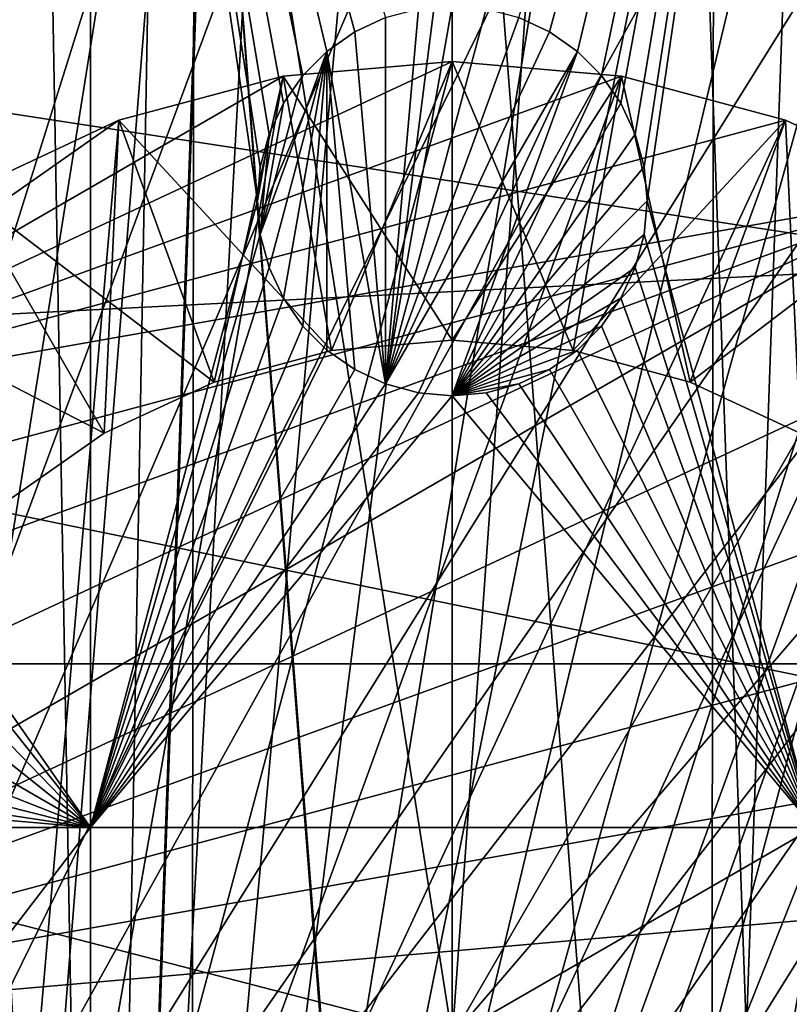
# Model space of a CAD drawing. Extents: x -150 to 150, y -150 to 150.
# Drawn here: x -8 to 6, y 1 to 18 of the extents above; entities that cross this region are included whole.
import ezdxf

# ---------------------------------------------------------------- set-up
doc = ezdxf.new("R2010")
doc.units = 0
for name, color, linetype in [('L1', 7, 'CONTINUOUS'), ('L2', 7, 'CONTINUOUS'), ('L3', 7, 'CONTINUOUS'), ('L4', 7, 'CONTINUOUS'), ('L5', 7, 'CONTINUOUS')]:
    doc.layers.add(name, color=color, linetype=linetype)

msp = doc.modelspace()

# ---------------------------------------------------------------- linework, layer by layer
at = {"layer": 'L1', "color": 250}
for points in [[(-10.51376, -147.5278, -154.3), (-10.58865, 147.5224, -154.3), (-0.037537, 147.902, -154.3)], [(-10.51376, -147.5278, -154.3), (0, 147.902, -154.3), (10.51376, 147.5278, -154.3)], [(-10.51376, -147.5278, -154.3), (-0.037537, 147.902, -154.3), (0, 147.902, -154.3)], [(10.51376, 147.5278, -154.3), (0.037537, -147.902, -154.3), (-10.51376, -147.5278, -154.3)], [(10.51376, 147.5278, -154.3), (10.58865, -147.5224, -154.3), (0.037537, -147.902, -154.3)], [(-4.629924, 29.47071, -146.2), (4.629924, -29.47071, -146.2), (0.037313, 29.83216, -146.2)], [(0.037313, 29.83216, -146.2), (4.629924, -29.47071, -146.2), (4.703631, 29.45904, -146.2)], [(-9.183157, 28.3836, -146.2), (-13.57676, -26.56371, -146.2), (-4.629924, 29.47071, -146.2)], [(-4.629924, 29.47071, -146.2), (-13.57676, -26.56371, -146.2), (-9.25413, -28.36054, -146.2)], [(-4.629924, 29.47071, -146.2), (-9.25413, -28.36054, -146.2), (-4.703631, -29.45904, -146.2)], [(-4.703631, -29.45904, -146.2), (-0.037313, -29.83216, -146.2), (-4.629924, 29.47071, -146.2)], [(-0.037313, -29.83216, -146.2), (0, -29.83218, -146.2), (-4.629924, 29.47071, -146.2)], [(-4.629924, 29.47071, -146.2), (0, -29.83218, -146.2), (4.629924, -29.47071, -146.2)], [(4.629924, -29.47071, -146.2), (9.25413, 28.36054, -146.2), (4.703631, 29.45904, -146.2)], [(4.629924, -29.47071, -146.2), (13.57676, 26.56371, -146.2), (9.25413, 28.36054, -146.2)], [(9.183157, -28.3836, -146.2), (13.57676, 26.56371, -146.2), (4.629924, -29.47071, -146.2)]]:
    msp.add_3dface(points, dxfattribs=at)
at = {"layer": 'L2', "color": 250}
for points in [[(13.35422, 131.3228, -161.5), (0, 132, -161.5), (-131.8306, 6.68569, -161.5)], [(-131.8306, 6.68569, -161.5), (0, 132, -161.5), (-13.35422, 131.3228, -161.5)], [(-131.8306, 6.68569, -161.5), (26.5714, 129.298, -161.5), (13.35422, 131.3228, -161.5)], [(-131.8306, 6.68569, -161.5), (39.51593, 125.9464, -161.5), (26.5714, 129.298, -161.5)], [(52.05497, 121.3024, -161.5), (39.51593, 125.9464, -161.5), (-131.8306, 6.68569, -161.5)], [(-131.8306, 6.68569, -161.5), (64.05986, 115.4138, -161.5), (52.05497, 121.3024, -161.5)], [(-131.8306, 6.68569, -161.5), (75.4074, 108.3408, -161.5), (64.05986, 115.4138, -161.5)], [(85.98117, 100.1561, -161.5), (75.4074, 108.3408, -161.5), (-131.8306, 6.68569, -161.5)], [(95.67264, 90.94363, -161.5), (85.98117, 100.1561, -161.5), (-131.8306, 6.68569, -161.5)], [(-131.8306, 6.68569, -161.5), (104.3824, 80.79799, -161.5), (95.67264, 90.94363, -161.5)], [(-131.8306, 6.68569, -161.5), (112.021, 69.82325, -161.5), (104.3824, 80.79799, -161.5)], [(118.5102, 58.13203, -161.5), (112.021, 69.82325, -161.5), (-131.8306, 6.68569, -161.5)], [(-131.8306, 6.68569, -161.5), (123.7833, 45.84429, -161.5), (118.5102, 58.13203, -161.5)], [(-131.8306, 6.68569, -161.5), (127.7862, 33.08614, -161.5), (123.7833, 45.84429, -161.5)], [(-11.79331, 10.78892, -164), (-12.24519, 35.43584, -164), (-6.49519, 35.43584, -164)], [(-6.49519, 35.43584, -164), (-11.24038, 10.53109, -164), (-11.79331, 10.78892, -164)], [(-6.49519, 35.43584, -164), (-10.74062, 10.18116, -164), (-11.24038, 10.53109, -164)], [(-10.30923, 9.749756, -164), (-10.74062, 10.18116, -164), (-6.49519, 35.43584, -164)], [(-6.49519, 35.43584, -164), (-9.959293, 9.25, -164), (-10.30923, 9.749756, -164)], [(-6.49519, 35.43584, -164), (-9.701457, 8.69707, -164), (-9.959293, 9.25, -164)], [(-6.49519, 35.43584, -164), (-9.543554, 8.107768, -164), (-9.701457, 8.69707, -164)], [(-6.49519, 3.75, -164), (-9.543554, 8.107768, -164), (-6.49519, 35.43584, -164)], [(-6.49519, 35.43584, -164), (-1.19707, 18.28892, -164), (-1.75, 18.03109, -164)], [(-6.49519, 35.43584, -164), (-1.75, 18.03109, -164), (-2.249757, 17.68116, -164)], [(-2.249757, 17.68116, -164), (-2.681155, 17.24976, -164), (-6.49519, 35.43584, -164)], [(-6.49519, 35.43584, -164), (-2.681155, 17.24976, -164), (-3.031089, 16.75, -164)], [(-6.49519, 35.43584, -164), (-3.031089, 16.75, -164), (-3.288924, 16.19707, -164)], [(-3.288924, 16.19707, -164), (-3.446827, 15.60777, -164), (-6.49519, 35.43584, -164)], [(-6.49519, 35.43584, -164), (-3.446827, 15.60777, -164), (-3.5, 15, -164)], [(-6.49519, 35.43584, -164), (-3.5, 15, -164), (-6.49519, 3.75, -164)], [(6.49519, 35.43584, -164), (1.75, 18.03109, -164), (1.19707, 18.28892, -164)], [(2.249757, 17.68116, -164), (1.75, 18.03109, -164), (6.49519, 35.43584, -164)], [(6.49519, 35.43584, -164), (2.681155, 17.24976, -164), (2.249757, 17.68116, -164)], [(6.49519, 35.43584, -164), (3.031089, 16.75, -164), (2.681155, 17.24976, -164)], [(3.288924, 16.19707, -164), (3.031089, 16.75, -164), (6.49519, 35.43584, -164)], [(6.49519, 35.43584, -164), (3.446827, 15.60777, -164), (3.288924, 16.19707, -164)], [(6.49519, 35.43584, -164), (3.5, 15, -164), (3.446827, 15.60777, -164)], [(6.49519, 3.75, -164), (3.5, 15, -164), (6.49519, 35.43584, -164)], [(130.4778, 19.98847, -161.5), (127.7862, 33.08614, -161.5), (-131.8306, 6.68569, -161.5)], [(-131.8306, 6.68569, -161.5), (131.8306, 6.68569, -161.5), (130.4778, 19.98847, -161.5)], [(-1.19707, 11.71108, -169.5), (-0.607769, 18.44683, -169.5), (0, 18.5, -169.5)], [(-1.19707, 11.71108, -169.5), (0, 18.5, -169.5), (0.607769, 18.44683, -169.5)], [(0.607769, 18.44683, -169.5), (1.19707, 18.28892, -169.5), (-1.19707, 11.71108, -169.5)], [(-1.19707, 18.28892, -169.5), (-0.607769, 18.44683, -169.5), (-1.19707, 11.71108, -169.5)], [(-1.75, 18.03109, -169.5), (-1.75, 18.03109, -164), (-1.19707, 18.28892, -164)], [(-1.75, 18.03109, -169.5), (-1.19707, 18.28892, -164), (-1.19707, 18.28892, -169.5)], [(-1.19707, 11.71108, -169.5), (-1.75, 18.03109, -169.5), (-1.19707, 18.28892, -169.5)], [(1.19707, 18.28892, -169.5), (1.75, 18.03109, -169.5), (-1.19707, 11.71108, -169.5)], [(1.19707, 18.28892, -169.5), (1.19707, 18.28892, -164), (1.75, 18.03109, -164)], [(1.19707, 18.28892, -169.5), (1.75, 18.03109, -164), (1.75, 18.03109, -169.5)], [(-2.249757, 17.68116, -169.5), (-2.249757, 17.68116, -164), (-1.75, 18.03109, -164)], [(-2.249757, 17.68116, -169.5), (-1.75, 18.03109, -164), (-1.75, 18.03109, -169.5)], [(-1.19707, 11.71108, -169.5), (-2.249757, 17.68116, -169.5), (-1.75, 18.03109, -169.5)], [(-1.19707, 11.71108, -169.5), (1.75, 18.03109, -169.5), (2.249757, 17.68116, -169.5)], [(1.75, 18.03109, -169.5), (1.75, 18.03109, -164), (2.249757, 17.68116, -164)], [(1.75, 18.03109, -169.5), (2.249757, 17.68116, -164), (2.249757, 17.68116, -169.5)], [(-2.249757, 17.68116, -169.5), (-3.288924, 13.80293, -169.5), (-3.446827, 14.39223, -169.5)], [(-2.249757, 17.68116, -169.5), (-3.446827, 14.39223, -169.5), (-2.681155, 17.24976, -169.5)], [(-3.031089, 13.25, -169.5), (-3.288924, 13.80293, -169.5), (-2.249757, 17.68116, -169.5)], [(-2.249757, 17.68116, -169.5), (-2.681155, 12.75024, -169.5), (-3.031089, 13.25, -169.5)], [(-2.681155, 17.24976, -169.5), (-2.681155, 17.24976, -164), (-2.249757, 17.68116, -164)], [(-2.681155, 17.24976, -169.5), (-2.249757, 17.68116, -164), (-2.249757, 17.68116, -169.5)], [(-2.249757, 17.68116, -169.5), (-2.249757, 12.31884, -169.5), (-2.681155, 12.75024, -169.5)], [(-1.75, 11.96891, -169.5), (-2.249757, 17.68116, -169.5), (-1.19707, 11.71108, -169.5)], [(-1.75, 11.96891, -169.5), (-2.249757, 12.31884, -169.5), (-2.249757, 17.68116, -169.5)], [(-1.19707, 11.71108, -169.5), (2.249757, 17.68116, -169.5), (-0.607769, 11.55317, -169.5)], [(-0.607769, 11.55317, -169.5), (2.249757, 17.68116, -169.5), (0, 11.5, -169.5)], [(0, 11.5, -169.5), (2.249757, 17.68116, -169.5), (2.681155, 17.24976, -169.5)], [(2.249757, 17.68116, -169.5), (2.249757, 17.68116, -164), (2.681155, 17.24976, -164)], [(2.249757, 17.68116, -169.5), (2.681155, 17.24976, -164), (2.681155, 17.24976, -169.5)], [(-2.681155, 17.24976, -169.5), (-3.446827, 14.39223, -169.5), (-3.031089, 16.75, -169.5)], [(-3.031089, 16.75, -169.5), (-3.031089, 16.75, -164), (-2.681155, 17.24976, -164)], [(-3.031089, 16.75, -169.5), (-2.681155, 17.24976, -164), (-2.681155, 17.24976, -169.5)], [(0, 11.5, -169.5), (2.681155, 17.24976, -169.5), (3.031089, 16.75, -169.5)], [(2.681155, 17.24976, -169.5), (2.681155, 17.24976, -164), (3.031089, 16.75, -164)], [(2.681155, 17.24976, -169.5), (3.031089, 16.75, -164), (3.031089, 16.75, -169.5)], [(-3.031089, 16.75, -169.5), (-3.446827, 14.39223, -169.5), (-3.288924, 16.19707, -169.5)], [(-3.288924, 16.19707, -169.5), (-3.288924, 16.19707, -164), (-3.031089, 16.75, -164)], [(-3.288924, 16.19707, -169.5), (-3.031089, 16.75, -164), (-3.031089, 16.75, -169.5)], [(3.031089, 16.75, -169.5), (3.288924, 16.19707, -169.5), (0, 11.5, -169.5)], [(3.031089, 16.75, -169.5), (3.031089, 16.75, -164), (3.288924, 16.19707, -164)], [(3.031089, 16.75, -169.5), (3.288924, 16.19707, -164), (3.288924, 16.19707, -169.5)], [(-3.288924, 16.19707, -169.5), (-3.446827, 14.39223, -169.5), (-3.5, 15, -169.5)], [(-3.288924, 16.19707, -169.5), (-3.5, 15, -169.5), (-3.446827, 15.60777, -169.5)], [(-3.446827, 15.60777, -169.5), (-3.446827, 15.60777, -164), (-3.288924, 16.19707, -164)], [(-3.446827, 15.60777, -169.5), (-3.288924, 16.19707, -164), (-3.288924, 16.19707, -169.5)], [(0, 11.5, -169.5), (3.288924, 16.19707, -169.5), (3.446827, 15.60777, -169.5)], [(3.288924, 16.19707, -169.5), (3.288924, 16.19707, -164), (3.446827, 15.60777, -164)], [(3.288924, 16.19707, -169.5), (3.446827, 15.60777, -164), (3.446827, 15.60777, -169.5)], [(-3.5, 15, -169.5), (-3.5, 15, -164), (-3.446827, 15.60777, -164)], [(-3.5, 15, -169.5), (-3.446827, 15.60777, -164), (-3.446827, 15.60777, -169.5)], [(3.446827, 15.60777, -169.5), (3.5, 15, -169.5), (0, 11.5, -169.5)], [(3.446827, 15.60777, -169.5), (3.446827, 15.60777, -164), (3.5, 15, -164)], [(3.446827, 15.60777, -169.5), (3.5, 15, -164), (3.5, 15, -169.5)], [(-6.49519, 3.75, -164), (-3.5, 15, -164), (-3.446827, 14.39223, -164)], [(-3.446827, 14.39223, -169.5), (-3.446827, 14.39223, -164), (-3.5, 15, -164)], [(-3.446827, 14.39223, -169.5), (-3.5, 15, -164), (-3.5, 15, -169.5)], [(0, 11.5, -169.5), (3.5, 15, -169.5), (3.446827, 14.39223, -169.5)], [(6.49519, 3.75, -164), (3.446827, 14.39223, -164), (3.5, 15, -164)], [(3.5, 15, -169.5), (3.5, 15, -164), (3.446827, 14.39223, -164)], [(3.5, 15, -169.5), (3.446827, 14.39223, -164), (3.446827, 14.39223, -169.5)], [(-6.49519, 3.75, -164), (-3.446827, 14.39223, -164), (-3.288924, 13.80293, -164)], [(-3.288924, 13.80293, -169.5), (-3.288924, 13.80293, -164), (-3.446827, 14.39223, -164)], [(-3.288924, 13.80293, -169.5), (-3.446827, 14.39223, -164), (-3.446827, 14.39223, -169.5)], [(0, 11.5, -169.5), (3.446827, 14.39223, -169.5), (3.288924, 13.80293, -169.5)], [(3.288924, 13.80293, -164), (3.446827, 14.39223, -164), (6.49519, 3.75, -164)], [(3.446827, 14.39223, -169.5), (3.446827, 14.39223, -164), (3.288924, 13.80293, -164)], [(3.446827, 14.39223, -169.5), (3.288924, 13.80293, -164), (3.288924, 13.80293, -169.5)], [(-3.031089, 13.25, -164), (-6.49519, 3.75, -164), (-3.288924, 13.80293, -164)], [(-3.031089, 13.25, -169.5), (-3.031089, 13.25, -164), (-3.288924, 13.80293, -164)], [(-3.031089, 13.25, -169.5), (-3.288924, 13.80293, -164), (-3.288924, 13.80293, -169.5)], [(3.288924, 13.80293, -169.5), (3.031089, 13.25, -169.5), (0, 11.5, -169.5)], [(3.031089, 13.25, -164), (3.288924, 13.80293, -164), (6.49519, 3.75, -164)], [(3.288924, 13.80293, -169.5), (3.288924, 13.80293, -164), (3.031089, 13.25, -164)], [(3.288924, 13.80293, -169.5), (3.031089, 13.25, -164), (3.031089, 13.25, -169.5)], [(-3.031089, 13.25, -164), (-2.681155, 12.75024, -164), (-6.49519, 3.75, -164)], [(-2.681155, 12.75024, -169.5), (-2.681155, 12.75024, -164), (-3.031089, 13.25, -164)], [(-2.681155, 12.75024, -169.5), (-3.031089, 13.25, -164), (-3.031089, 13.25, -169.5)], [(0, 11.5, -169.5), (3.031089, 13.25, -169.5), (2.681155, 12.75024, -169.5)], [(6.49519, 3.75, -164), (2.681155, 12.75024, -164), (3.031089, 13.25, -164)], [(3.031089, 13.25, -169.5), (3.031089, 13.25, -164), (2.681155, 12.75024, -164)], [(3.031089, 13.25, -169.5), (2.681155, 12.75024, -164), (2.681155, 12.75024, -169.5)], [(-2.681155, 12.75024, -164), (-2.249757, 12.31884, -164), (-6.49519, 3.75, -164)], [(-2.249757, 12.31884, -169.5), (-2.249757, 12.31884, -164), (-2.681155, 12.75024, -164)], [(-2.249757, 12.31884, -169.5), (-2.681155, 12.75024, -164), (-2.681155, 12.75024, -169.5)], [(0, 11.5, -169.5), (2.681155, 12.75024, -169.5), (2.249757, 12.31884, -169.5)], [(6.49519, 3.75, -164), (2.249757, 12.31884, -164), (2.681155, 12.75024, -164)], [(2.681155, 12.75024, -169.5), (2.681155, 12.75024, -164), (2.249757, 12.31884, -164)], [(2.681155, 12.75024, -169.5), (2.249757, 12.31884, -164), (2.249757, 12.31884, -169.5)], [(-6.49519, 3.75, -164), (-2.249757, 12.31884, -164), (-1.75, 11.96891, -164)], [(-1.75, 11.96891, -169.5), (-1.75, 11.96891, -164), (-2.249757, 12.31884, -164)], [(-1.75, 11.96891, -169.5), (-2.249757, 12.31884, -164), (-2.249757, 12.31884, -169.5)], [(2.249757, 12.31884, -169.5), (1.75, 11.96891, -169.5), (0, 11.5, -169.5)], [(1.75, 11.96891, -164), (2.249757, 12.31884, -164), (6.49519, 3.75, -164)], [(2.249757, 12.31884, -169.5), (2.249757, 12.31884, -164), (1.75, 11.96891, -164)], [(2.249757, 12.31884, -169.5), (1.75, 11.96891, -164), (1.75, 11.96891, -169.5)], [(-6.49519, 3.75, -164), (-1.75, 11.96891, -164), (-1.19707, 11.71108, -164)], [(-1.19707, 11.71108, -169.5), (-1.19707, 11.71108, -164), (-1.75, 11.96891, -164)], [(-1.19707, 11.71108, -169.5), (-1.75, 11.96891, -164), (-1.75, 11.96891, -169.5)], [(0, 11.5, -169.5), (1.75, 11.96891, -169.5), (1.19707, 11.71108, -169.5)], [(6.49519, 3.75, -164), (1.19707, 11.71108, -164), (1.75, 11.96891, -164)], [(1.75, 11.96891, -169.5), (1.75, 11.96891, -164), (1.19707, 11.71108, -164)], [(1.75, 11.96891, -169.5), (1.19707, 11.71108, -164), (1.19707, 11.71108, -169.5)], [(-1.19707, 11.71108, -164), (-0.607769, 11.55317, -164), (-6.49519, 3.75, -164)], [(-0.607769, 11.55317, -169.5), (-0.607769, 11.55317, -164), (-1.19707, 11.71108, -164)], [(-0.607769, 11.55317, -169.5), (-1.19707, 11.71108, -164), (-1.19707, 11.71108, -169.5)], [(0, 11.5, -169.5), (1.19707, 11.71108, -169.5), (0.607769, 11.55317, -169.5)], [(6.49519, 3.75, -164), (0.607769, 11.55317, -164), (1.19707, 11.71108, -164)], [(1.19707, 11.71108, -169.5), (1.19707, 11.71108, -164), (0.607769, 11.55317, -164)], [(1.19707, 11.71108, -169.5), (0.607769, 11.55317, -164), (0.607769, 11.55317, -169.5)], [(-6.49519, 3.75, -164), (-0.607769, 11.55317, -164), (0, 11.5, -164)], [(-6.49519, 3.75, -164), (0, 11.5, -164), (6.49519, 3.75, -164)], [(0, 11.5, -169.5), (0, 11.5, -164), (-0.607769, 11.55317, -164)], [(0, 11.5, -169.5), (-0.607769, 11.55317, -164), (-0.607769, 11.55317, -169.5)], [(6.49519, 3.75, -164), (0, 11.5, -164), (0.607769, 11.55317, -164)], [(0.607769, 11.55317, -169.5), (0.607769, 11.55317, -164), (0, 11.5, -164)], [(0.607769, 11.55317, -169.5), (0, 11.5, -164), (0, 11.5, -169.5)], [(-6.49519, 3.75, -164), (-9.490381, 7.5, -164), (-9.543554, 8.107768, -164)], [(-9.543554, 6.892231, -164), (-9.490381, 7.5, -164), (-6.49519, 3.75, -164)], [(-6.49519, 3.75, -164), (-9.701457, 6.302929, -164), (-9.543554, 6.892231, -164)], [(-131.8306, -6.68569, -161.5), (131.8306, -6.68569, -161.5), (-131.8306, 6.68569, -161.5)], [(-131.8306, 6.68569, -161.5), (131.8306, -6.68569, -161.5), (131.8306, 6.68569, -161.5)], [(-6.49519, 3.75, -164), (-9.959293, 5.75, -164), (-9.701457, 6.302929, -164)], [(-10.30923, 5.250243, -164), (-9.959293, 5.75, -164), (-6.49519, 3.75, -164)], [(-10.74062, 4.818845, -164), (-10.30923, 5.250243, -164), (-6.49519, 3.75, -164)], [(-6.49519, 3.75, -164), (-11.24038, 4.468911, -164), (-10.74062, 4.818845, -164)], [(-6.49519, 3.75, -164), (-11.79331, 4.211076, -164), (-11.24038, 4.468911, -164)], [(-12.24519, 3.75, -164), (-11.79331, 4.211076, -164), (-6.49519, 3.75, -164)], [(-6.49519, 3.75, -164), (-6.49519, -3.75, -164), (-12.24519, -3.75, -164)], [(-6.49519, 3.75, -164), (-12.24519, -3.75, -164), (-12.24519, 3.75, -164)], [(6.49519, 3.75, -164), (6.49519, -3.75, -164), (-6.49519, -3.75, -164)], [(6.49519, 3.75, -164), (-6.49519, -3.75, -164), (-6.49519, 3.75, -164)]]:
    msp.add_3dface(points, dxfattribs=at)
at = {"layer": 'L3', "color": 7}
for points in [[(-13.40578, 11.24878, -156), (-3.038843, 17.23414, -156), (0, 17.5, -156)], [(0, 17.5, -156), (3.038843, 17.23414, -156), (-13.40578, 11.24878, -156)], [(3.038843, 17.23414, -5.999994), (0, 17.5, -5.999994), (-8.75, -15.15544, -5.999994)], [(-8.75, -15.15544, -5.999994), (0, 17.5, -5.999994), (-3.038843, 17.23414, -5.999994)], [(-3.038843, 17.23414, -156), (-3.038843, 17.23414, -124), (0, 17.5, -124)], [(-3.038843, 17.23414, -156), (0, 17.5, -124), (0, 17.5, -156)], [(-2.170602, 12.3101, -124), (0, 17.5, -124), (-3.038843, 17.23414, -124)], [(0, 12.5, -122), (-3.038843, 17.23414, -122), (0, 17.5, -122)], [(-3.038843, 17.23414, -122), (-3.038843, 17.23414, -5.999994), (0, 17.5, -5.999994)], [(-3.038843, 17.23414, -122), (0, 17.5, -5.999994), (0, 17.5, -122)], [(0, 12.5, -124), (0, 17.5, -124), (-2.170602, 12.3101, -124)], [(0, 17.5, -156), (0, 17.5, -124), (3.038843, 17.23414, -124)], [(0, 17.5, -156), (3.038843, 17.23414, -124), (3.038843, 17.23414, -156)], [(0, 12.5, -124), (3.038843, 17.23414, -124), (0, 17.5, -124)], [(0, 12.5, -122), (0, 17.5, -122), (2.170602, 12.3101, -122)], [(2.170602, 12.3101, -122), (0, 17.5, -122), (3.038843, 17.23414, -122)], [(0, 17.5, -122), (0, 17.5, -5.999994), (3.038843, 17.23414, -5.999994)], [(0, 17.5, -122), (3.038843, 17.23414, -5.999994), (3.038843, 17.23414, -122)], [(-13.40578, 11.24878, -156), (-5.985353, 16.44462, -156), (-3.038843, 17.23414, -156)], [(-13.40578, 11.24878, -156), (3.038843, 17.23414, -156), (5.985353, 16.44462, -156)], [(-8.75, -15.15544, -5.999994), (5.985353, 16.44462, -5.999994), (3.038843, 17.23414, -5.999994)], [(-8.75, -15.15544, -5.999994), (-3.038843, 17.23414, -5.999994), (-5.985353, 16.44462, -5.999994)], [(-5.985353, 16.44462, -156), (-5.985353, 16.44462, -124), (-3.038843, 17.23414, -124)], [(-5.985353, 16.44462, -156), (-3.038843, 17.23414, -124), (-3.038843, 17.23414, -156)], [(-4.275252, 11.74616, -124), (-3.038843, 17.23414, -124), (-5.985353, 16.44462, -124)], [(-2.170602, 12.3101, -122), (-5.985353, 16.44462, -122), (-3.038843, 17.23414, -122)], [(-5.985353, 16.44462, -122), (-5.985353, 16.44462, -5.999994), (-3.038843, 17.23414, -5.999994)], [(-5.985353, 16.44462, -122), (-3.038843, 17.23414, -5.999994), (-3.038843, 17.23414, -122)], [(-2.170602, 12.3101, -124), (-3.038843, 17.23414, -124), (-4.275252, 11.74616, -124)], [(-2.170602, 12.3101, -122), (-3.038843, 17.23414, -122), (0, 12.5, -122)], [(2.170602, 12.3101, -124), (3.038843, 17.23414, -124), (0, 12.5, -124)], [(2.170602, 12.3101, -124), (5.985353, 16.44462, -124), (3.038843, 17.23414, -124)], [(2.170602, 12.3101, -122), (3.038843, 17.23414, -122), (4.275252, 11.74616, -122)], [(3.038843, 17.23414, -156), (3.038843, 17.23414, -124), (5.985353, 16.44462, -124)], [(3.038843, 17.23414, -156), (5.985353, 16.44462, -124), (5.985353, 16.44462, -156)], [(4.275252, 11.74616, -122), (3.038843, 17.23414, -122), (5.985353, 16.44462, -122)], [(3.038843, 17.23414, -122), (3.038843, 17.23414, -5.999994), (5.985353, 16.44462, -5.999994)], [(3.038843, 17.23414, -122), (5.985353, 16.44462, -5.999994), (5.985353, 16.44462, -122)], [(-8.75, 15.15544, -156), (-5.985353, 16.44462, -156), (-13.40578, 11.24878, -156)], [(-13.40578, 11.24878, -156), (5.985353, 16.44462, -156), (8.75, 15.15544, -156)], [(-8.75, 15.15544, -156), (-8.75, 15.15544, -124), (-5.985353, 16.44462, -124)], [(-8.75, 15.15544, -156), (-5.985353, 16.44462, -124), (-5.985353, 16.44462, -156)], [(-6.25, 10.82532, -124), (-5.985353, 16.44462, -124), (-8.75, 15.15544, -124)], [(-4.275252, 11.74616, -122), (-8.75, 15.15544, -122), (-5.985353, 16.44462, -122)], [(-8.75, 15.15544, -122), (-8.75, 15.15544, -5.999994), (-5.985353, 16.44462, -5.999994)], [(-8.75, 15.15544, -122), (-5.985353, 16.44462, -5.999994), (-5.985353, 16.44462, -122)], [(-8.75, -15.15544, -5.999994), (8.75, 15.15544, -5.999994), (5.985353, 16.44462, -5.999994)], [(-5.985353, 16.44462, -5.999994), (-8.75, 15.15544, -5.999994), (-8.75, -15.15544, -5.999994)], [(-4.275252, 11.74616, -124), (-5.985353, 16.44462, -124), (-6.25, 10.82532, -124)], [(-4.275252, 11.74616, -122), (-5.985353, 16.44462, -122), (-2.170602, 12.3101, -122)], [(4.275252, 11.74616, -124), (5.985353, 16.44462, -124), (2.170602, 12.3101, -124)], [(4.275252, 11.74616, -124), (8.75, 15.15544, -124), (5.985353, 16.44462, -124)], [(4.275252, 11.74616, -122), (5.985353, 16.44462, -122), (6.25, 10.82532, -122)], [(5.985353, 16.44462, -156), (5.985353, 16.44462, -124), (8.75, 15.15544, -124)], [(5.985353, 16.44462, -156), (8.75, 15.15544, -124), (8.75, 15.15544, -156)], [(6.25, 10.82532, -122), (5.985353, 16.44462, -122), (8.75, 15.15544, -122)], [(5.985353, 16.44462, -122), (5.985353, 16.44462, -5.999994), (8.75, 15.15544, -5.999994)], [(5.985353, 16.44462, -122), (8.75, 15.15544, -5.999994), (8.75, 15.15544, -122)], [(-17.23414, 3.038843, -156), (8.75, 15.15544, -156), (-17.5, 0, -156)], [(-17.5, 0, -156), (8.75, 15.15544, -156), (11.24878, 13.40578, -156)], [(-17.23414, 3.038843, -156), (-16.44462, 5.985353, -156), (8.75, 15.15544, -156)], [(8.75, 15.15544, -156), (-16.44462, 5.985353, -156), (-15.15544, 8.75, -156)], [(8.75, 15.15544, -156), (-15.15544, 8.75, -156), (-13.40578, 11.24878, -156)], [(-6.25, 10.82532, -122), (-11.24878, 13.40578, -122), (-8.75, 15.15544, -122)], [(-6.25, 10.82532, -124), (-8.75, 15.15544, -124), (-8.034845, 9.575555, -124)], [(-6.25, 10.82532, -122), (-8.75, 15.15544, -122), (-4.275252, 11.74616, -122)], [(-5.985353, -16.44462, -5.999994), (8.75, 15.15544, -5.999994), (-8.75, -15.15544, -5.999994)], [(-5.985353, -16.44462, -5.999994), (-3.038843, -17.23414, -5.999994), (8.75, 15.15544, -5.999994)], [(8.75, 15.15544, -5.999994), (-3.038843, -17.23414, -5.999994), (0, -17.5, -5.999994)], [(8.75, 15.15544, -5.999994), (0, -17.5, -5.999994), (3.038843, -17.23414, -5.999994)], [(3.038843, -17.23414, -5.999994), (5.985353, -16.44462, -5.999994), (8.75, 15.15544, -5.999994)], [(6.25, 10.82532, -124), (8.75, 15.15544, -124), (4.275252, 11.74616, -124)], [(8.75, 15.15544, -5.999994), (5.985353, -16.44462, -5.999994), (8.75, -15.15544, -5.999994)], [(-17.5, 0, -156), (11.24878, 13.40578, -156), (13.40578, 11.24878, -156)], [(-8.034845, 9.575555, -122), (-11.24878, 13.40578, -122), (-6.25, 10.82532, -122)], [(-2.170602, 12.3101, -124), (-2.170602, 12.3101, -122), (0, 12.5, -122)], [(-2.170602, 12.3101, -124), (0, 12.5, -122), (0, 12.5, -124)], [(0, 12.5, -124), (0, 12.5, -122), (2.170602, 12.3101, -122)], [(0, 12.5, -124), (2.170602, 12.3101, -122), (2.170602, 12.3101, -124)], [(-4.275252, 11.74616, -124), (-4.275252, 11.74616, -122), (-2.170602, 12.3101, -122)], [(-4.275252, 11.74616, -124), (-2.170602, 12.3101, -122), (-2.170602, 12.3101, -124)], [(2.170602, 12.3101, -124), (2.170602, 12.3101, -122), (4.275252, 11.74616, -122)], [(2.170602, 12.3101, -124), (4.275252, 11.74616, -122), (4.275252, 11.74616, -124)], [(-6.25, 10.82532, -124), (-6.25, 10.82532, -122), (-4.275252, 11.74616, -122)], [(-6.25, 10.82532, -124), (-4.275252, 11.74616, -122), (-4.275252, 11.74616, -124)], [(4.275252, 11.74616, -124), (4.275252, 11.74616, -122), (6.25, 10.82532, -122)], [(4.275252, 11.74616, -124), (6.25, 10.82532, -122), (6.25, 10.82532, -124)], [(13.40578, 11.24878, -156), (15.15544, 8.75, -156), (-17.5, 0, -156)], [(-8.034845, 9.575555, -124), (-8.034845, 9.575555, -122), (-6.25, 10.82532, -122)], [(-8.034845, 9.575555, -124), (-6.25, 10.82532, -122), (-6.25, 10.82532, -124)], [(-17.5, 0, -156), (15.15544, 8.75, -156), (16.44462, 5.985353, -156)], [(16.44462, 5.985353, -156), (17.23414, 3.038843, -156), (-17.5, 0, -156)], [(-17.5, 0, -156), (17.23414, 3.038843, -156), (17.5, 0, -156)]]:
    msp.add_3dface(points, dxfattribs=at)
at = {"layer": 'L4', "color": 7}
for points in [[(3.03505, 29.84608), (0, 30), (-19.54117, -22.76274)], [(-19.54117, -22.76274), (0, 30), (-3.03505, 29.84608)], [(-19.54117, -22.76274), (6.038955, 29.3859), (3.03505, 29.84608)], [(-19.54117, -22.76274), (-3.03505, 29.84608), (-6.038955, 29.3859)], [(-19.54117, -22.76274), (8.980894, 28.62418), (6.038955, 29.3859)], [(-6.038955, 29.3859), (-8.980894, 28.62418), (-19.54117, -22.76274)], [(-6.320131, -28.71265, -9), (-3.178699, 29.22766, -9), (-1.061411, 29.38083, -9)], [(-1.061411, 29.38083, -9), (1.061411, 29.38083, -9), (-6.320131, -28.71265, -9)], [(-6.320131, -28.71265, -9), (1.061411, 29.38083, -9), (3.178699, 29.22766, -9)], [(-5.279415, 28.9221, -9), (-3.178699, 29.22766, -9), (-6.320131, -28.71265, -9)], [(-6.320131, -28.71265, -9), (3.178699, 29.22766, -9), (5.279415, 28.9221, -9)], [(-6.320131, -28.71265, -9), (-7.352606, 28.46576, -9), (-5.279415, 28.9221, -9)], [(5.279415, 28.9221, -9), (7.352606, 28.46576, -9), (-6.320131, -28.71265, -9)], [(11.83068, 27.56874), (8.980894, 28.62418), (-19.54117, -22.76274)], [(-6.320131, -28.71265, -9), (-9.387465, 27.861, -9), (-7.352606, 28.46576, -9)], [(-6.320131, -28.71265, -9), (7.352606, 28.46576, -9), (9.387465, 27.861, -9)], [(-11.37338, 27.111, -9), (-9.387465, 27.861, -9), (-6.320131, -28.71265, -9)], [(-6.320131, -28.71265, -9), (9.387465, 27.861, -9), (11.37338, 27.111, -9)], [(14.55906, 26.2304), (11.83068, 27.56874), (-19.54117, -22.76274)], [(-6.320131, -28.71265, -9), (-13.3, 26.21965, -9), (-11.37338, 27.111, -9)], [(11.37338, 27.111, -9), (13.3, 26.21965, -9), (-6.320131, -28.71265, -9)], [(14.55906, 26.2304), (-19.54117, -22.76274), (17.13805, 24.6229)], [(-6.320131, -28.71265, -9), (-15.15728, 25.1916, -9), (-13.3, 26.21965, -9)], [(-6.320131, -28.71265, -9), (13.3, 26.21965, -9), (15.15728, 25.1916, -9)], [(-16.93554, 24.03222, -9), (-15.15728, 25.1916, -9), (-6.320131, -28.71265, -9)], [(-6.320131, -28.71265, -9), (15.15728, 25.1916, -9), (16.93554, 24.03222, -9)], [(17.13805, 24.6229), (-19.54117, -22.76274), (19.54117, 22.76274)], [(-16.93554, 24.03222, -9), (-6.320131, -28.71265, -9), (-18.62551, 22.74754, -9)], [(16.93554, 24.03222, -9), (18.62551, 22.74754, -9), (-6.320131, -28.71265, -9)], [(-18.62551, 22.74754, -9), (-6.320131, -28.71265, -9), (-20.21836, 21.34427, -9)], [(19.54117, 22.76274), (-19.54117, -22.76274), (-17.13805, -24.6229)], [(19.54117, 22.76274), (-17.13805, -24.6229), (-14.55906, -26.2304)], [(-14.55906, -26.2304), (-11.83068, -27.56874), (19.54117, 22.76274)], [(-11.83068, -27.56874), (-8.980894, -28.62418), (19.54117, 22.76274)], [(19.54117, 22.76274), (-8.980894, -28.62418), (-6.038955, -29.3859)], [(-6.320131, -28.71265, -9), (18.62551, 22.74754, -9), (20.21836, 21.34427, -9)], [(19.54117, 22.76274), (-6.038955, -29.3859), (21.74378, 20.66901)], [(-6.320131, -28.71265, -9), (-8.375496, -28.18175, -9), (-20.21836, 21.34427, -9)], [(-6.320131, -28.71265, -9), (20.21836, 21.34427, -9), (21.70581, 19.82972, -9)], [(-6.038955, -29.3859), (23.72327, 18.36318), (21.74378, 20.66901)], [(21.70581, 19.82972, -9), (23.0801, 18.21178, -9), (-6.320131, -28.71265, -9)], [(-6.320131, -28.71265, -9), (23.0801, 18.21178, -9), (24.33406, 16.4989, -9)], [(-6.038955, -29.3859), (25.45933, 15.86892), (23.72327, 18.36318)], [(-6.320131, -28.71265, -9), (24.33406, 16.4989, -9), (25.46115, 14.7, -9)], [(26.93414, 13.21182), (25.45933, 15.86892), (-6.038955, -29.3859)], [(25.46115, 14.7, -9), (26.45549, 12.82446, -9), (-6.320131, -28.71265, -9)], [(-6.038955, -29.3859), (28.13256, 10.41916), (26.93414, 13.21182)], [(-6.320131, -28.71265, -9), (26.45549, 12.82446, -9), (27.31192, 10.88206, -9)], [(-6.320131, -28.71265, -9), (27.31192, 10.88206, -9), (28.02595, 8.882929, -9)], [(-6.038955, -29.3859), (29.04231, 7.519576), (28.13256, 10.41916)], [(28.02595, 8.882929, -9), (28.59386, 6.837483, -9), (-6.320131, -28.71265, -9)], [(-6.038955, -29.3859), (29.65405, 4.542833), (29.04231, 7.519576)], [(28.59386, 6.837483, -9), (29.0127, 4.756391, -9), (-6.320131, -28.71265, -9)], [(-6.320131, -28.71265, -9), (29.0127, 4.756391, -9), (29.28028, 2.650501, -9)], [(29.96149, 1.519475), (29.65405, 4.542833), (-6.038955, -29.3859)], [(-6.320131, -28.71265, -9), (29.28028, 2.650501, -9), (-4.231816, -29.09384, -9)], [(-4.231816, -29.09384, -9), (29.28028, 2.650501, -9), (-2.121438, -29.32336, -9)], [(-2.121438, -29.32336, -9), (29.28028, 2.650501, -9), (29.39521, 0.530792, -9)], [(-6.038955, -29.3859), (29.96149, -1.519475), (29.96149, 1.519475)]]:
    msp.add_3dface(points, dxfattribs=at)
at = {"layer": 'L5', "color": 7}
for points in [[(-10.5582, 147.6229, -167.5), (0, 148, -167.5), (-134.6255, -61.48142, -167.5)], [(-134.6255, -61.48142, -167.5), (0, 148, -167.5), (-129.8965, -70.92885, -167.5)], [(0, 148, -167.5), (-124.5055, -80.01484, -167.5), (-129.8965, -70.92885, -167.5)], [(0, 148, -167.5), (-118.4801, -88.6931, -167.5), (-124.5055, -80.01484, -167.5)], [(-111.8509, -96.91939, -167.5), (-118.4801, -88.6931, -167.5), (0, 148, -167.5)], [(0, 148, -167.5), (-104.6518, -104.6518, -167.5), (-111.8509, -96.91939, -167.5)], [(0, 148, -167.5), (-96.91939, -111.8509, -167.5), (-104.6518, -104.6518, -167.5)], [(-88.6931, -118.4801, -167.5), (-96.91939, -111.8509, -167.5), (0, 148, -167.5)], [(0, 148, -167.5), (-80.01484, -124.5055, -167.5), (-88.6931, -118.4801, -167.5)], [(0, 148, -167.5), (-70.92885, -129.8965, -167.5), (-80.01484, -124.5055, -167.5)], [(-61.48142, -134.6255, -167.5), (-70.92885, -129.8965, -167.5), (0, 148, -167.5)], [(0, 148, -167.5), (-51.7207, -138.6686, -167.5), (-61.48142, -134.6255, -167.5)], [(0, 148, -167.5), (-41.69642, -142.005, -167.5), (-51.7207, -138.6686, -167.5)], [(-31.45966, -144.6177, -167.5), (-41.69642, -142.005, -167.5), (0, 148, -167.5)], [(0, 148, -167.5), (-21.0626, -146.4936, -167.5), (-31.45966, -144.6177, -167.5)], [(0, 148, -167.5), (-10.5582, -147.6229, -167.5), (-21.0626, -146.4936, -167.5)], [(0, -148, -167.5), (-10.5582, -147.6229, -167.5), (0, 148, -167.5)], [(10.5582, 147.6229, -167.5), (70.92885, -129.8965, -167.5), (0, 148, -167.5)], [(0, 148, -167.5), (70.92885, -129.8965, -167.5), (61.48142, -134.6255, -167.5)], [(61.48142, -134.6255, -167.5), (51.7207, -138.6686, -167.5), (0, 148, -167.5)], [(0, 148, -167.5), (51.7207, -138.6686, -167.5), (41.69642, -142.005, -167.5)], [(0, 148, -167.5), (41.69642, -142.005, -167.5), (31.45966, -144.6177, -167.5)], [(31.45966, -144.6177, -167.5), (21.0626, -146.4936, -167.5), (0, 148, -167.5)], [(0, 148, -167.5), (21.0626, -146.4936, -167.5), (10.5582, -147.6229, -167.5)], [(0, 148, -167.5), (10.5582, -147.6229, -167.5), (0, -148, -167.5)], [(-15.17525, -149.2304, -152), (0, -150, -152), (-145.2116, 37.59788, -152)], [(-145.2116, 37.59788, -152), (0, -150, -152), (15.17525, -149.2304, -152)], [(-145.2116, 37.59788, -152), (15.17525, -149.2304, -152), (30.19478, -146.9295, -152)], [(145.2116, -37.59788, -152), (-145.2116, 37.59788, -152), (140.6628, -52.09579, -152)], [(140.6628, -52.09579, -152), (-145.2116, 37.59788, -152), (134.6707, -66.05912, -152)], [(145.2116, -37.59788, -152), (148.2702, -22.71417, -152), (-145.2116, 37.59788, -152)], [(-145.2116, 37.59788, -152), (148.2702, -22.71417, -152), (149.8075, -7.597375, -152)], [(-145.2116, 37.59788, -152), (149.8075, -7.597375, -152), (149.8075, 7.597375, -152)], [(149.8075, 7.597375, -152), (148.2702, 22.71417, -152), (-145.2116, 37.59788, -152)], [(30.19478, -146.9295, -152), (44.90447, -143.1209, -152), (-145.2116, 37.59788, -152)], [(-145.2116, 37.59788, -152), (44.90447, -143.1209, -152), (59.15338, -137.8437, -152)], [(-145.2116, 37.59788, -152), (59.15338, -137.8437, -152), (72.79529, -131.152, -152)], [(72.79529, -131.152, -152), (85.69023, -123.1145, -152), (-145.2116, 37.59788, -152)], [(-145.2116, 37.59788, -152), (85.69023, -123.1145, -152), (97.70587, -113.8137, -152)], [(-145.2116, 37.59788, -152), (97.70587, -113.8137, -152), (108.7189, -103.345, -152)], [(108.7189, -103.345, -152), (118.6164, -91.8159, -152), (-145.2116, 37.59788, -152)], [(-145.2116, 37.59788, -152), (118.6164, -91.8159, -152), (127.2966, -79.3446, -152)], [(-145.2116, 37.59788, -152), (127.2966, -79.3446, -152), (134.6707, -66.05912, -152)]]:
    msp.add_3dface(points, dxfattribs=at)

doc.saveas('drawing.dxf')
